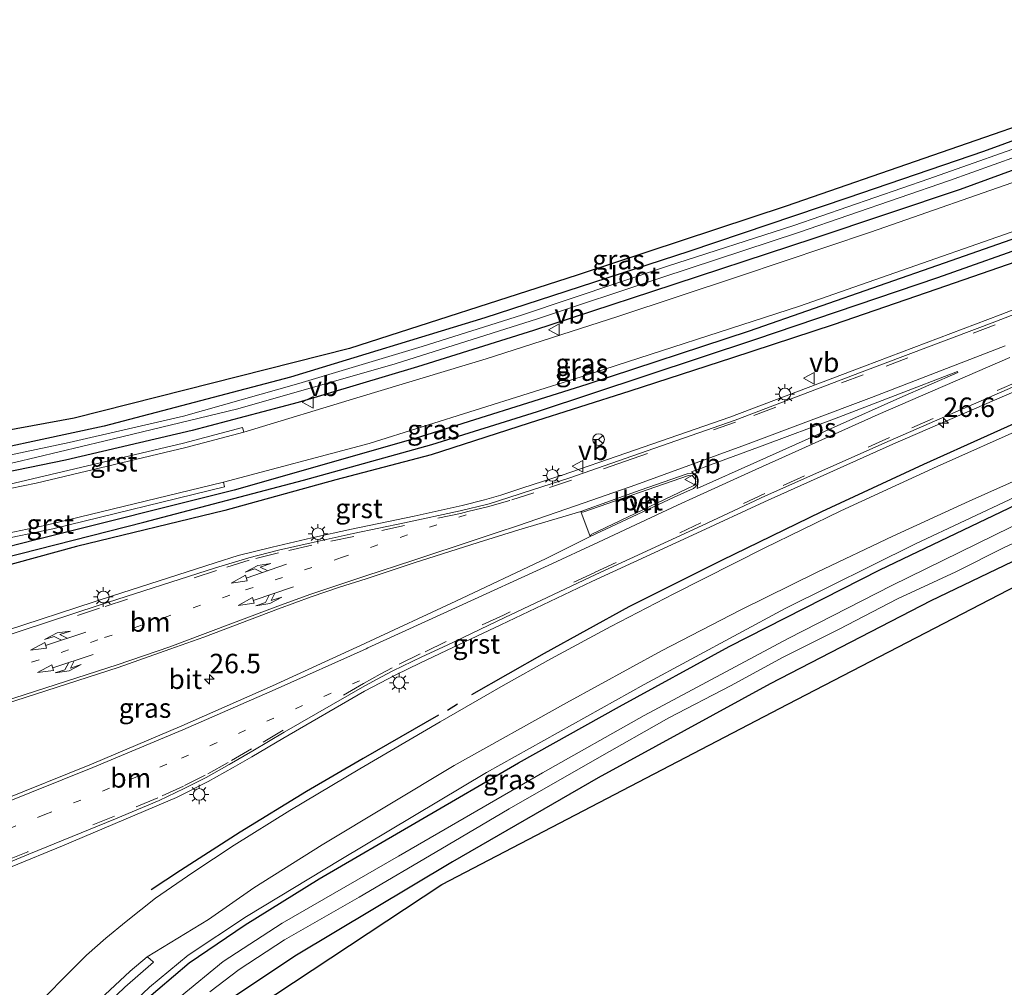
# Model space of a CAD drawing. Units: metres. Extents: x 59997 to 70010, y 406249 to 412501.
# Drawn here: x 64411 to 64537, y 408656 to 408781 of the extents above; entities that cross this region are included whole.
import ezdxf
from ezdxf.enums import TextEntityAlignment as Align

# ---------------------------------------------------------------- set-up
doc = ezdxf.new("R2010")
doc.units = ezdxf.units.M
doc.linetypes.add('VW-1-3_STREEP', pattern=[4, 1, -3])
doc.linetypes.add('VW-3-9_STREEP', pattern=[12, 3, -9])
doc.layers.get('0').update_dxf_attribs({"lineweight": 25})
for name, color, linetype, lineweight in [('B-ME-AM-KILOMETR-S-B1', 7, 'Continuous', 18), ('B-ME-GW-INSTEEKWATERGANG-L-B1', 10, 'Continuous', 25), ('B-ME-GW-KRUINLIJN-L-B1', 93, 'Continuous', 18), ('B-ME-GW-WATERGANG-GREPPEL-L-B1', 10, 'Continuous', 25), ('B-ME-IE-GRASLAND-GV-B6', 93, 'Continuous', 18), ('B-ME-IE-GRONDWERKLIJN-GROND_INGERICHT-GV-B6', 253, 'Continuous', 18), ('B-ME-IE-MEUBILAIR_WEGMEUBILAIR-LICHTMAST-S-B1', 8, 'Continuous', 18), ('B-ME-IE-TERREINAFSCHEIDING-HAAG-L-B1', 10, 'Continuous', 25), ('B-ME-KG-KADASTRAAL-OPNAMEDTMGRENS-L-B1', 10, 'Continuous', 25), ('B-ME-OG-WATER-GV-B6', 153, 'Continuous', 18), ('B-ME-VH-VERH_SOORT-BETON-OVERIG-GV-B6', 8, 'IE-TERREINAFSCHEIDING-NATUURLIJK-HOUTWAL', 18), ('B-ME-VH-VERH_SOORT-BITUMEN-GV-B6', 8, 'IE-TERREINAFSCHEIDING-NATUURLIJK-HOUTWAL', 18), ('B-ME-VH-VERH_SOORT-GV-B6', 8, 'Continuous', 18), ('B-ME-VH-VERH_SOORT-HALF_VERHARDING-GV-B6', 8, 'IE-TERREINAFSCHEIDING-NATUURLIJK-HOUTWAL', 18), ('B-ME-VW-MARKERING-13STREEP-045-L-B1', 255, 'VW-1-3_STREEP', 18), ('B-ME-VW-MARKERING-39STREEP-015-L-B1', 255, 'VW-3-9_STREEP', 18), ('B-ME-VW-MARKERING-COMBILI750-S-B1', 255, 'Continuous', 18), ('B-ME-VW-MARKERING-COMBIRE750-S-B1', 255, 'Continuous', 18), ('B-ME-VW-MARKERING-STREEP-015-L-B1', 7, 'Continuous', 18), ('B-ME-VW-MARKERING-VLAKMARK-GV-B6', 7, 'Continuous', 18), ('B-ME-VW-MEUBILAIR_WEGMEUBILAIR-RONA-S-B1', 8, 'Continuous', 18), ('B-ME-VW-MEUBILAIR_WEGMEUBILAIR-VERKEERSBORD-S-B1', 8, 'Continuous', 18)]:
    doc.layers.add(name, color=color, linetype=linetype, lineweight=lineweight)
doc.styles.add('NLCS-ISO', font='NLCS-ISO.TTF')
doc.linetypes.add('IE-TERREINAFSCHEIDING-NATUURLIJK-HOUTWAL', pattern='A,7,-1.5,[67,NLCS.SHX,S=0.75,R=45,X=0,Y=0],-1.5,7,-1.5,[70,NLCS.SHX,S=0.75,R=0,X=0,Y=0],-1.5', length=20)

# ---------------------------------------------------------------- blocks, each defined once
blk = doc.blocks.new('verkeersbord')
for p, q in [((0, 0.75), (-0.75, -0.625)), ((0.75, -0.625), (0, 0.75)), ((-0.75, -0.625), (0.75, -0.625))]:
    blk.add_line(p, q)
blk = doc.blocks.new('wegwijzer')
for q in [(-0.53, -0.53), (0, 0.75), (0.53, -0.53)]:
    blk.add_line((0, 0), q)
blk.add_circle((0, 0), 0.75)
blk = doc.blocks.new('hecto')
for p, q in [((0, 0.625), (-0.625, 0)), ((0, -0.625), (0, 0.625)), ((-0.625, 0), (0.625, 0)), ((0.625, 0), (0, -0.625))]:
    blk.add_line(p, q)
blk = doc.blocks.new('lantaarnpaal')
for p, q in [((-0.75, 0), (-1.25, 0)), ((-0.88, 0.88), (-0.53, 0.53)), ((0, 0.75), (0, 1.25)), ((0.53, 0.53), (0.88, 0.88)), ((0.75, 0), (1.25, 0)), ((-0.53, -0.53), (-0.88, -0.88)), ((0, -0.75), (0, -1.25)), ((0.53, -0.53), (0.88, -0.88))]:
    blk.add_line(p, q)
blk.add_circle((0, 0), 0.75)
blk = doc.blocks.new('pijlcl')
for p, q in [((0, 0, 0.1), (5.45, 0, 0.1)), ((3.55, 1.05, 0.1), (1.85, 0.75, 0.1)), ((1.85, 0.75, 0.1), (3.3, 0.75, 0.1)), ((3.3, 0.75, 0.1), (2.55, 0, 0.1)), ((4.05, 0.75, 0.1), (3.3, 0, 0.1)), ((5.35, 0.75, 0.1), (3.55, 1.05, 0.1)), ((5.35, 0.75, 0.1), (4.05, 0.75, 0.1)), ((5.45, 0.38, 0.1), (5.45, -0.38, 0.1)), ((7.5, 0, 0.1), (5.45, 0.38, 0.1)), ((5.45, -0.38, 0.1), (7.5, 0, 0.1))]:
    blk.add_line(p, q)
blk = doc.blocks.new('pijlcr')
for p, q in [((0, 0, 0.1), (5.45, 0, 0.1)), ((3.3, -0.75, 0.1), (2.55, 0, 0.1)), ((4.05, -0.75, 0.1), (3.3, 0, 0.1)), ((5.45, 0.38, 0.1), (5.45, -0.38, 0.1)), ((7.5, 0, 0.1), (5.45, 0.38, 0.1)), ((5.45, -0.38, 0.1), (7.5, 0, 0.1)), ((1.85, -0.75, 0.1), (3.3, -0.75, 0.1)), ((3.55, -1.05, 0.1), (1.85, -0.75, 0.1)), ((5.35, -0.75, 0.1), (3.55, -1.05, 0.1)), ((5.35, -0.75, 0.1), (4.05, -0.75, 0.1))]:
    blk.add_line(p, q)

msp = doc.modelspace()

# ---------------------------------------------------------------- linework, layer by layer
at = {"layer": 'B-ME-GW-INSTEEKWATERGANG-L-B1'}
for points in [[(64575.551, 408778.855, 0.223), (64556.63, 408771.82, 0.268), (64534.549, 408763.775, 0.285), (64517.109, 408757.795, 0.23), (64496.657, 408750.915, 0.205), (64470.418, 408742.375, 0.205), (64445.447, 408734.771, 0.205), (64421.497, 408728.438, 0.222), (64400.31, 408723.925, 0.289)], [(64575.852, 408775.366, 0.585), (64558.767, 408768.825, 0.541), (64546.103, 408764.184, 0.541), (64531.544, 408758.867, 0.541), (64512.73, 408752.572, 0.541), (64491.876, 408745.728, 0.541), (64476.713, 408740.774, 0.524), (64461.794, 408736.085, 0.52), (64446.458, 408731.481, 0.52), (64432.805, 408727.886, 0.52), (64416.529, 408724.087, 0.491), (64400.826, 408720.876, 0.432), (64400.288, 408720.917, 0.36), (64399.758, 408721.346, 0.335), (64399.393, 408722.279, 0.331), (64399.423, 408723.014, 0.323), (64399.849, 408723.61, 0.302), (64400.31, 408723.925, 0.289)], [(64576.653, 408766.053, 0.56), (64552.491, 408757.472, 0.583), (64529.497, 408749.388, 0.596), (64504.419, 408740.68, 0.596), (64483.547, 408733.823, 0.596), (64461.488, 408726.888, 0.642), (64438.19, 408720.226, 0.642), (64412.718, 408713.849, 0.612), (64389.874, 408708.017, 0.617), (64389.271, 408707.556, 0.642), (64389.024, 408706.986, 0.642)], [(64576.839, 408763.898, 0.785), (64559.845, 408757.42, 0.654), (64543.295, 408751.185, 0.667), (64528.556, 408746.056, 0.688), (64515.236, 408741.495, 0.688), (64502.293, 408737.244, 0.692), (64489.087, 408732.959, 0.692), (64476.151, 408728.822, 0.705), (64463.551, 408724.79, 0.692), (64451.294, 408721.537, 0.692), (64437.025, 408717.619, 0.692), (64417.926, 408712.986, 0.604), (64404.607, 408709.347, 0.659), (64390.406, 408706.119, 0.638), (64389.275, 408706.433, 0.638), (64389.024, 408706.986, 0.642)], [(64579.806, 408729.431, 0.079), (64572.803, 408726.787, 0.088), (64549.861, 408716.574, 0.138), (64527.801, 408705.994, 0.138), (64507.139, 408695.353, 0.235), (64484.999, 408683.271, 0.201), (64466.29, 408672.464, 0.243), (64446.011, 408660.345, 0.314), (64435.543, 408653.342, 0.125)], [(64426.373, 408654.314, 0.172), (64432.411, 408659.471, 0.176), (64439.621, 408664.372, 0.163), (64449.158, 408670.255, 0.256), (64474.78, 408685.178, 0.209), (64487.749, 408692.431, 0.209), (64501.849, 408700.115, 0.226), (64521.237, 408710.01, 0.214), (64558.328, 408727.712, 0.436)]]:
    msp.add_polyline3d(points, dxfattribs=at)
at = {"layer": 'B-ME-GW-KRUINLIJN-L-B1'}
msp.add_polyline3d([(64558.328, 408727.712, 0.436), (64544.951, 408722.32, 0.638), (64525.816, 408713.329, 0.629), (64509.054, 408705.01, 0.629), (64490.944, 408695.264, 0.654), (64470.656, 408683.928, 0.596), (64451.938, 408672.757, 0.583), (64439.774, 408665.428, 0.575), (64432.301, 408660.439, 0.583), (64427.318, 408656.357, 0.638), (64424.706, 408653.878, 0.638)], dxfattribs=at)
at = {"layer": 'B-ME-GW-WATERGANG-GREPPEL-L-B1'}
msp.add_polyline3d([(64392.143, 408707.427, 0.289), (64408.414, 408711.505, 0.071), (64426.608, 408716.129, 0.05), (64447.111, 408721.502, 0.067), (64463.612, 408726.117, 0.088), (64477.213, 408730.352, 0.109), (64505.281, 408739.622, 0.113), (64528.691, 408747.563, 0.096), (64554.815, 408756.841, 0.142), (64576.749, 408764.938, 0.149)], dxfattribs=at)
at = {"layer": 'B-ME-IE-GRASLAND-GV-B6'}
for points in [[(64546.103, 408764.184, 0.541), (64531.544, 408758.867, 0.541), (64512.73, 408752.572, 0.541), (64491.876, 408745.728, 0.541), (64476.713, 408740.774, 0.524), (64461.794, 408736.085, 0.52), (64446.458, 408731.481, 0.52), (64432.805, 408727.886, 0.52), (64416.529, 408724.087, 0.491), (64400.826, 408720.876, 0.432), (64400.288, 408720.917, 0.36), (64399.758, 408721.346, 0.335), (64399.393, 408722.279, 0.331), (64399.423, 408723.014, 0.323), (64399.849, 408723.61, 0.302), (64400.31, 408723.925, 0.289), (64421.497, 408728.438, 0.222), (64445.447, 408734.771, 0.205), (64470.418, 408742.375, 0.205), (64496.657, 408750.915, 0.205), (64517.109, 408757.795, 0.23), (64534.549, 408763.775, 0.285), (64556.63, 408771.82, 0.268)], [(64542.578, 408765.558, -0.453), (64527.509, 408760.259, -0.453), (64510.18, 408754.269, -0.453), (64493.904, 408749.013, -0.453), (64475.151, 408742.741, -0.453), (64462.377, 408738.701, -0.453), (64446.538, 408733.922, -0.453), (64431.712, 408729.753, -0.453), (64416.988, 408726.37, -0.453), (64401.391, 408723.075, -0.453), (64400.993, 408722.942, -0.453), (64400.748, 408722.653, -0.453), (64400.704, 408722.352, -0.453), (64400.816, 408722.044, -0.453), (64401.172, 408721.935, -0.453), (64409.947, 408723.78, -0.453), (64421.471, 408726.541, -0.453), (64438.701, 408730.684, -0.453), (64458.923, 408736.455, -0.453), (64477.209, 408742.26, -0.453), (64493.215, 408747.574, -0.453), (64510.772, 408753.356, -0.453), (64530.194, 408760.018, -0.453), (64556.043, 408769.305, -0.453)], [(64389.024, 408706.986, 0.642), (64389.271, 408707.556, 0.642), (64389.874, 408708.017, 0.617), (64412.718, 408713.849, 0.612), (64438.19, 408720.226, 0.642), (64461.488, 408726.888, 0.642), (64483.547, 408733.823, 0.596), (64504.419, 408740.68, 0.596), (64529.497, 408749.388, 0.596), (64552.491, 408757.472, 0.583), (64576.653, 408766.053, 0.56), (64576.749, 408764.938, 0.149), (64554.815, 408756.841, 0.142), (64528.691, 408747.563, 0.096), (64505.281, 408739.622, 0.113), (64477.213, 408730.352, 0.109), (64463.612, 408726.117, 0.088), (64447.111, 408721.502, 0.067), (64426.608, 408716.129, 0.05), (64408.414, 408711.505, 0.071), (64392.143, 408707.427, 0.289), (64389.024, 408706.986, 0.642)], [(64400.826, 408720.876, 0.432), (64416.529, 408724.087, 0.491), (64432.805, 408727.886, 0.52), (64446.458, 408731.481, 0.52), (64461.794, 408736.085, 0.52), (64476.713, 408740.774, 0.524), (64491.876, 408745.728, 0.541), (64512.73, 408752.572, 0.541), (64531.544, 408758.867, 0.541), (64546.103, 408764.184, 0.541)], [(64540.908, 408760.68, 0.612), (64520.027, 408753.374, 0.642), (64503.198, 408747.726, 0.612), (64487.53, 408742.551, 0.6), (64470.601, 408737.102, 0.621), (64454.406, 408732.225, 0.604), (64439.458, 408727.673, 0.562), (64439.28, 408728.275, 0.517), (64431.679, 408726.284, 0.56), (64409.2, 408720.954, 0.539), (64405.931, 408720.316, 0.485), (64406.011, 408719.764, 0.546), (64403.149, 408719.306, 0.525), (64401.384, 408719.015, 0.514), (64396.175, 408718.458, 0.501), (64391.569, 408718.342, 0.487), (64385.888, 408718.452, 0.541)], [(64552.491, 408757.472, 0.583), (64529.497, 408749.388, 0.596), (64504.419, 408740.68, 0.596), (64483.547, 408733.823, 0.596), (64461.488, 408726.888, 0.642), (64438.19, 408720.226, 0.642), (64412.718, 408713.849, 0.612), (64389.874, 408708.017, 0.617), (64389.271, 408707.556, 0.642), (64389.024, 408706.986, 0.642), (64389.275, 408706.433, 0.638), (64390.406, 408706.119, 0.638), (64404.607, 408709.347, 0.659), (64417.926, 408712.986, 0.604), (64437.025, 408717.619, 0.692), (64451.294, 408721.537, 0.692), (64463.551, 408724.79, 0.692), (64476.151, 408728.822, 0.705), (64489.087, 408732.959, 0.692), (64502.293, 408737.244, 0.692), (64515.236, 408741.495, 0.688), (64528.556, 408746.056, 0.688), (64543.295, 408751.185, 0.667)], [(64407.456, 408713.701, 0.503), (64414.911, 408715.271, 0.524), (64436.957, 408720.641, 0.52), (64436.817, 408721.258, 0.582), (64455.553, 408726.226, 0.608), (64482.805, 408734.802, 0.604), (64510.899, 408743.87, 0.587), (64550.366, 408757.658, 0.587)], [(64389.024, 408706.986, 0.642), (64392.143, 408707.427, 0.289), (64408.414, 408711.505, 0.071), (64426.608, 408716.129, 0.05), (64447.111, 408721.502, 0.067), (64463.612, 408726.117, 0.088), (64477.213, 408730.352, 0.109), (64505.281, 408739.622, 0.113), (64528.691, 408747.563, 0.096), (64554.815, 408756.841, 0.142)], [(64543.295, 408751.185, 0.667), (64528.556, 408746.056, 0.688), (64515.236, 408741.495, 0.688), (64502.293, 408737.244, 0.692), (64489.087, 408732.959, 0.692), (64476.151, 408728.822, 0.705), (64463.551, 408724.79, 0.692), (64451.294, 408721.537, 0.692), (64437.025, 408717.619, 0.692), (64417.926, 408712.986, 0.604), (64404.607, 408709.347, 0.659), (64390.406, 408706.119, 0.638), (64389.275, 408706.433, 0.638), (64389.024, 408706.986, 0.642)], [(64555.645, 408750.139, 0.972), (64536.677, 408742.762, 0.977), (64519.266, 408736.179, 0.963), (64501.926, 408729.625, 0.973), (64488.578, 408724.968, 0.943), (64480.382, 408722.152, 0.962), (64475.326, 408720.512, 0.948), (64472.5, 408719.595, 0.942), (64470.391, 408718.966, 0.943), (64467.531, 408718.254, 0.968), (64461.342, 408716.908, 0.974), (64453.309, 408715.224, 0.969), (64448.201, 408714.093, 0.963), (64443.085, 408712.92, 0.956), (64438.738, 408711.813, 0.963)], [(64421.047, 408653.39, 0.732), (64424.139, 408656.35, 0.683), (64427.852, 408659.555, 0.689), (64427.356, 408660, 0.708), (64427.033, 408660.263, 0.738), (64434.908, 408665.035, 0.73), (64440.751, 408669.103, 0.801), (64449.506, 408674.648, 0.801), (64466.499, 408684.826, 0.889), (64480.93, 408692.905, 0.814), (64493.163, 408699.558, 0.885), (64503.357, 408704.856, 0.864), (64513.17, 408709.699, 0.864), (64522.892, 408714.328, 0.822), (64532.716, 408718.81, 0.822), (64547.892, 408725.599, 0.793), (64561.892, 408731.488, 0.81), (64579.011, 408738.66, 0.844), (64579.2, 408736.465, 0.405), (64558.328, 408727.712, 0.436), (64544.951, 408722.32, 0.638), (64525.816, 408713.329, 0.629), (64509.054, 408705.01, 0.629), (64490.944, 408695.264, 0.654)], [(64426.373, 408654.314, 0.172), (64432.411, 408659.471, 0.176), (64439.621, 408664.372, 0.163), (64449.158, 408670.255, 0.256), (64474.78, 408685.178, 0.209), (64487.749, 408692.431, 0.209), (64501.849, 408700.115, 0.226), (64521.237, 408710.01, 0.214), (64558.328, 408727.712, 0.436), (64579.2, 408736.465, 0.405), (64579.444, 408733.63, -1.198), (64567.563, 408728.672, -1.141), (64552.531, 408721.984, -1.141), (64538.085, 408715.484, -1.141), (64522.766, 408707.993, -1.141), (64509.458, 408701.177, -1.141), (64490.925, 408691.257, -1.141), (64477.85, 408683.885, -1.141), (64459.349, 408673.204, -1.141), (64444.39, 408664.562, -1.141), (64436.779, 408659.657, -1.141), (64431.278, 408655.098, -1.141)], [(64409.684, 408671.85, 1.219), (64416.13, 408674.509, 1.206), (64430.812, 408680.712, 1.156), (64434.871, 408682.782, 1.086), (64438.093, 408684.582, 1.055), (64440.464, 408685.93, 1.013), (64444.469, 408688.307, 0.991), (64454.979, 408694.408, 1.015), (64458.993, 408696.471, 1.011), (64462.099, 408697.989, 0.974), (64465.525, 408699.601, 1.008), (64472.476, 408702.94, 0.985), (64484.181, 408708.489, 0.956), (64497.678, 408714.711, 0.959), (64506.376, 408718.743, 0.968), (64522.917, 408726.138, 1.003), (64539.12, 408733.167, 1.059)], [(64435.068, 408655.737, -1.141), (64438.864, 408658.634, -1.141), (64444.666, 408662.422, -1.141), (64454.277, 408667.922, -1.141), (64464.781, 408674.081, -1.141), (64473.552, 408679.26, -1.141), (64484.878, 408685.716, -1.141), (64494.075, 408690.973, -1.141), (64502.014, 408695.057, -1.141), (64508.799, 408698.761, -1.141), (64515.997, 408702.343, -1.141), (64523.476, 408706.28, -1.141), (64530.975, 408709.718, -1.141), (64537.208, 408712.846, -1.141), (64544.8, 408716.379, -1.141), (64553.876, 408720.477, -1.141), (64565.647, 408725.639, -1.141), (64579.614, 408731.662, -1.141), (64579.806, 408729.431, 0.079)], [(64579.806, 408729.431, 0.079), (64572.803, 408726.787, 0.088), (64549.861, 408716.574, 0.138), (64527.801, 408705.994, 0.138), (64507.139, 408695.353, 0.235), (64484.999, 408683.271, 0.201), (64466.29, 408672.464, 0.243), (64446.011, 408660.345, 0.314), (64435.543, 408653.342, 0.125)], [(64540.13, 408728.393, 0.957), (64528.615, 408723.289, 0.961), (64516.231, 408717.572, 0.961), (64506.359, 408712.791, 0.961), (64494.742, 408706.923, 0.961), (64486.621, 408702.723, 0.961), (64478.917, 408698.548, 0.961), (64472.816, 408695.13, 0.961), (64464.712, 408690.443, 0.961), (64454.355, 408684.4, 0.961), (64445.353, 408679.04, 0.961), (64438.189, 408674.596, 0.999), (64432.897, 408671.099, 0.999), (64428.112, 408667.788, 0.99), (64424.335, 408664.805, 0.99), (64421.697, 408662.641, 0.99), (64419.229, 408660.438, 0.99), (64416.712, 408657.942, 0.99), (64413.814, 408655.028, 0.99)], [(64424.706, 408653.878, 0.638), (64427.318, 408656.357, 0.638), (64432.301, 408660.439, 0.583), (64439.774, 408665.428, 0.575), (64451.938, 408672.757, 0.583), (64470.656, 408683.928, 0.596), (64490.944, 408695.264, 0.654), (64509.054, 408705.01, 0.629), (64525.816, 408713.329, 0.629), (64544.951, 408722.32, 0.638), (64558.328, 408727.712, 0.436), (64521.237, 408710.01, 0.214), (64501.849, 408700.115, 0.226), (64487.749, 408692.431, 0.209), (64474.78, 408685.178, 0.209), (64449.158, 408670.255, 0.256), (64439.621, 408664.372, 0.163), (64432.411, 408659.471, 0.176), (64426.373, 408654.314, 0.172)], [(64406.1, 408691.89, 1.11), (64423.29, 408697.44, 1.15), (64429.95, 408699.77, 1.16), (64434.29, 408701.35, 1.15), (64443.93, 408704.99, 1.12), (64448.11, 408706.5, 1.11), (64451.75, 408707.77, 1.1), (64455.18, 408708.85, 1.09), (64461.36, 408710.87, 1.08), (64469.58, 408713.5, 1.08), (64472.1905, 408714.3055, 1.0701), (64474.83, 408715.12, 1.06), (64482.793, 408717.507, 1.125), (64483.991, 408714.274, 1.125), (64478.34, 408711.43, 1.08), (64466.72, 408705.95, 1.12), (64455.112, 408700.5627, 1.1299), (64455.02, 408700.52, 1.13), (64443.14, 408695.09, 1.08), (64431.47, 408689.92, 1.11), (64419.86, 408685.01, 1.14), (64408.15, 408680.3, 1.16)], [(64438.738, 408711.813, 0.963), (64435.767, 408710.91, 0.961), (64422.547, 408706.636, 0.966), (64406.545, 408701.413, 0.934)], [(64490.944, 408695.264, 0.654), (64470.656, 408683.928, 0.596), (64451.938, 408672.757, 0.583), (64439.774, 408665.428, 0.575), (64432.301, 408660.439, 0.583), (64427.318, 408656.357, 0.638), (64424.706, 408653.878, 0.638)]]:
    msp.add_polyline3d(points, dxfattribs=at)
at = {"layer": 'B-ME-IE-GRONDWERKLIJN-GROND_INGERICHT-GV-B6'}
for points in [[(64556.63, 408771.82, 0.268), (64534.549, 408763.775, 0.285), (64517.109, 408757.795, 0.23), (64496.657, 408750.915, 0.205), (64470.418, 408742.375, 0.205), (64445.447, 408734.771, 0.205), (64421.497, 408728.438, 0.222), (64400.31, 408723.925, 0.289), (64385.984, 408721.91, 0.478), (64365.843, 408719.48, 0.625), (64359.145, 408718.565, 0.709), (64352.412, 408717.086, 0.701), (64350.092, 408716.659, 0.617), (64347.441, 408715.61, 0.608), (64344.034, 408714.071, 0.596), (64338.292, 408710.864, 0.558), (64332.125, 408707.367, 0.558)], [(64320.064, 408702.992, 0.68), (64349.091, 408719.32, 0.663), (64370.707, 408721.834, 0.512), (64387.774, 408724.335, 0.512), (64404.79, 408727.146, 0.453), (64417.632, 408729.483, 0.453), (64453.042, 408738.458, 0.373), (64482.297, 408747.881, 0.306), (64509.193, 408756.715, 0.34), (64546.806, 408769.745, 0.36)], [(64435.543, 408653.342, 0.125), (64446.011, 408660.345, 0.314), (64466.29, 408672.464, 0.243), (64484.999, 408683.271, 0.201), (64507.139, 408695.353, 0.235), (64527.801, 408705.994, 0.138), (64549.861, 408716.574, 0.138), (64572.803, 408726.787, 0.088), (64579.806, 408729.431, 0.079), (64580.033, 408726.794, 0.269)], [(64580.033, 408726.794, 0.269), (64551.922, 408714.741, 0.243), (64509.398, 408692.727, 0.348), (64464.927, 408669.539, 0.31), (64438.78, 408652.257, 0.298)]]:
    msp.add_polyline3d(points, dxfattribs=at)
at = {"layer": 'B-ME-IE-TERREINAFSCHEIDING-HAAG-L-B1'}
msp.add_line((64466.936, 408692.707, 0.965), (64465.65, 408691.913, 0.965), dxfattribs=at)
for points in [[(64468.771, 408693.957, 0.965), (64478.128, 408699.289, 0.969), (64489.01, 408705.255, 0.969), (64500.908, 408711.252, 0.969), (64513.771, 408717.48, 0.969), (64526.89, 408723.574, 0.969), (64543.264, 408730.929, 0.969), (64561.536, 408738.766, 0.969), (64578.402, 408745.735, 0.969)], [(64464.46, 408691.288, 0.965), (64454.802, 408685.755, 0.965), (64447.527, 408681.484, 0.969), (64438.96, 408676.247, 1.003), (64431.29, 408671.357, 1.003), (64427.52, 408668.87, 0.999)]]:
    msp.add_polyline3d(points, dxfattribs=at)
at = {"layer": 'B-ME-KG-KADASTRAAL-OPNAMEDTMGRENS-L-B1'}
for points in [[(64575.392, 408780.705, 0.431), (64546.806, 408769.745, 0.36), (64509.193, 408756.715, 0.34), (64482.297, 408747.881, 0.306), (64453.042, 408738.458, 0.373), (64417.632, 408729.483, 0.453), (64404.79, 408727.146, 0.453), (64387.774, 408724.335, 0.512), (64370.707, 408721.834, 0.512), (64349.091, 408719.32, 0.663), (64320.064, 408702.992, 0.68), (64307.999, 408698.334, 0.621), (64285.018, 408690.048, 0.554), (64259.903, 408682.922, 0.524), (64211.327, 408670.507, 0.503)], [(64438.78, 408652.257, 0.298), (64464.927, 408669.539, 0.31), (64509.398, 408692.727, 0.348), (64551.922, 408714.741, 0.243), (64580.033, 408726.794, 0.269)]]:
    msp.add_polyline3d(points, dxfattribs=at)
at = {"layer": 'B-ME-OG-WATER-GV-B6'}
for points in [[(64556.043, 408769.305, -0.453), (64530.194, 408760.018, -0.453), (64510.772, 408753.356, -0.453), (64493.215, 408747.574, -0.453), (64477.209, 408742.26, -0.453), (64458.923, 408736.455, -0.453), (64438.701, 408730.684, -0.453), (64421.471, 408726.541, -0.453), (64409.947, 408723.78, -0.453), (64401.172, 408721.935, -0.453), (64400.816, 408722.044, -0.453), (64400.704, 408722.352, -0.453), (64400.748, 408722.653, -0.453), (64400.993, 408722.942, -0.453), (64401.391, 408723.075, -0.453), (64416.988, 408726.37, -0.453), (64431.712, 408729.753, -0.453), (64446.538, 408733.922, -0.453), (64462.377, 408738.701, -0.453), (64475.151, 408742.741, -0.453), (64493.904, 408749.013, -0.453), (64510.18, 408754.269, -0.453), (64527.509, 408760.259, -0.453), (64542.578, 408765.558, -0.453)], [(64431.278, 408655.098, -1.141), (64436.779, 408659.657, -1.141), (64444.39, 408664.562, -1.141), (64459.349, 408673.204, -1.141), (64477.85, 408683.885, -1.141), (64490.925, 408691.257, -1.141), (64509.458, 408701.177, -1.141), (64522.766, 408707.993, -1.141), (64538.085, 408715.484, -1.141), (64552.531, 408721.984, -1.141), (64567.563, 408728.672, -1.141), (64579.444, 408733.63, -1.198), (64579.614, 408731.662, -1.141)], [(64579.614, 408731.662, -1.141), (64565.647, 408725.639, -1.141), (64553.876, 408720.477, -1.141), (64544.8, 408716.379, -1.141), (64537.208, 408712.846, -1.141), (64530.975, 408709.718, -1.141), (64523.476, 408706.28, -1.141), (64515.997, 408702.343, -1.141), (64508.799, 408698.761, -1.141), (64502.014, 408695.057, -1.141), (64494.075, 408690.973, -1.141), (64484.878, 408685.716, -1.141), (64473.552, 408679.26, -1.141), (64464.781, 408674.081, -1.141), (64454.277, 408667.922, -1.141), (64444.666, 408662.422, -1.141), (64438.864, 408658.634, -1.141), (64435.068, 408655.737, -1.141)]]:
    msp.add_polyline3d(points, dxfattribs=at)
at = {"layer": 'B-ME-VH-VERH_SOORT-BETON-OVERIG-GV-B6'}
msp.add_polyline3d([(64497.23, 408722.32, 1.08), (64497.5665, 408722.056, 1.0855), (64497.73, 408721.75, 1.09), (64497.7944, 408721.3575, 1.0848), (64497.73, 408721.01, 1.08), (64497.546, 408720.6933, 1.0751), (64497.25, 408720.45, 1.07), (64494.8, 408719.32, 1.07), (64483.991, 408714.274, 1.125), (64484.103, 408714.548, 1.225), (64497.314, 408720.818, 1.225), (64497.539, 408721.113, 1.225), (64497.583, 408721.3, 1.225), (64497.49, 408721.705, 1.225), (64497.129, 408722.065, 1.225), (64496.641, 408722.111, 1.225), (64483.051, 408717.385, 1.225), (64482.793, 408717.507, 1.125), (64490.43, 408720.23, 1.08), (64496.47, 408722.34, 1.08), (64496.8459, 408722.3719, 1.08), (64497.23, 408722.32, 1.08)], dxfattribs=at)
at = {"layer": 'B-ME-VH-VERH_SOORT-BITUMEN-GV-B6'}
for points in [[(64406.011, 408719.764, 0.546), (64412.764, 408721.138, 0.548), (64431.989, 408725.731, 0.563), (64439.458, 408727.673, 0.562), (64454.406, 408732.225, 0.604), (64470.601, 408737.102, 0.621), (64487.53, 408742.551, 0.6), (64503.198, 408747.726, 0.612), (64520.027, 408753.374, 0.642), (64540.908, 408760.68, 0.612)], [(64550.366, 408757.658, 0.587), (64510.899, 408743.87, 0.587), (64482.805, 408734.802, 0.604), (64455.553, 408726.226, 0.608), (64436.817, 408721.258, 0.582), (64414.016, 408715.71, 0.525), (64406.686, 408714.181, 0.52)], [(64404.26, 408700.02, 0.94), (64420.84, 408705.46, 0.98), (64435.82, 408710.26, 0.97), (64440.1, 408711.55, 0.98), (64443.91, 408712.52, 0.96), (64448.09, 408713.48, 0.97), (64453.51, 408714.66, 0.96), (64460.09, 408716.05, 0.98), (64467.25, 408717.57, 0.97), (64470.8443, 408718.4422, 0.9508), (64471, 408718.48, 0.95), (64473.51, 408719.27, 0.95), (64476.57, 408720.26, 0.96), (64481.36, 408721.83, 0.97), (64488.47, 408724.28, 0.98), (64502.62, 408729.24, 0.99), (64518.96, 408735.42, 0.97), (64536.02, 408741.86, 0.99), (64555.45, 408749.39, 0.99)], [(64539.28, 408733.91, 1.06), (64522.54, 408726.63, 1), (64506.54, 408719.48, 0.99), (64498.37, 408715.68, 0.97), (64484.72, 408709.41, 0.96), (64473.02, 408703.87, 1), (64465.59, 408700.29, 1), (64462.33, 408698.79, 1), (64458.6, 408696.99, 1.02), (64457.1679, 408696.2223, 1.02), (64455, 408695.06, 1.02), (64444.62, 408689.12, 1), (64440.61, 408686.74, 1), (64437.57, 408684.97, 1.04), (64434.63, 408683.31, 1.09), (64431.78, 408681.88, 1.12), (64428.56, 408680.33, 1.16), (64422.97, 408677.98, 1.19), (64411.82, 408673.42, 1.22), (64403.43, 408669.99, 1.23)], [(64413.814, 408655.028, 0.99), (64416.712, 408657.942, 0.99), (64419.229, 408660.438, 0.99), (64421.697, 408662.641, 0.99), (64424.335, 408664.805, 0.99), (64428.112, 408667.788, 0.99), (64432.897, 408671.099, 0.999), (64438.189, 408674.596, 0.999), (64445.353, 408679.04, 0.961), (64454.355, 408684.4, 0.961), (64464.712, 408690.443, 0.961), (64472.816, 408695.13, 0.961), (64478.917, 408698.548, 0.961), (64486.621, 408702.723, 0.961), (64494.742, 408706.923, 0.961), (64506.359, 408712.791, 0.961), (64516.231, 408717.572, 0.961), (64528.615, 408723.289, 0.961), (64540.13, 408728.393, 0.957)], [(64547.892, 408725.599, 0.793), (64532.716, 408718.81, 0.822), (64522.892, 408714.328, 0.822), (64513.17, 408709.699, 0.864), (64503.357, 408704.856, 0.864), (64493.163, 408699.558, 0.885), (64480.93, 408692.905, 0.814), (64466.499, 408684.826, 0.889), (64449.506, 408674.648, 0.801), (64440.751, 408669.103, 0.801), (64434.908, 408665.035, 0.73), (64427.033, 408660.263, 0.738), (64424.85, 408658.412, 0.736), (64420.951, 408654.749, 0.75)], [(64443.14, 408695.09, 1.08), (64455.02, 408700.52, 1.13), (64455.112, 408700.5627, 1.1299), (64466.72, 408705.95, 1.12), (64478.34, 408711.43, 1.08), (64483.991, 408714.274, 1.125), (64494.8, 408719.32, 1.07), (64497.25, 408720.45, 1.07), (64497.546, 408720.6933, 1.0751), (64497.73, 408721.01, 1.08), (64497.7944, 408721.3575, 1.0848), (64497.73, 408721.75, 1.09), (64497.5665, 408722.056, 1.0855), (64497.23, 408722.32, 1.08), (64496.8459, 408722.3719, 1.08), (64496.47, 408722.34, 1.08), (64490.43, 408720.23, 1.08), (64482.793, 408717.507, 1.125), (64474.83, 408715.12, 1.06), (64472.1905, 408714.3055, 1.0701), (64469.58, 408713.5, 1.08), (64461.36, 408710.87, 1.08), (64455.18, 408708.85, 1.09), (64451.75, 408707.77, 1.1), (64448.11, 408706.5, 1.11), (64443.93, 408704.99, 1.12), (64434.29, 408701.35, 1.15), (64429.95, 408699.77, 1.16), (64423.29, 408697.44, 1.15), (64406.1, 408691.89, 1.11)], [(64408.15, 408680.3, 1.16), (64419.86, 408685.01, 1.14), (64431.47, 408689.92, 1.11), (64443.14, 408695.09, 1.08)]]:
    msp.add_polyline3d(points, dxfattribs=at)
at = {"layer": 'B-ME-VH-VERH_SOORT-GV-B6'}
for points in [[(64555.45, 408749.39, 0.99), (64536.02, 408741.86, 0.99), (64518.96, 408735.42, 0.97), (64502.62, 408729.24, 0.99), (64488.47, 408724.28, 0.98), (64481.36, 408721.83, 0.97), (64476.57, 408720.26, 0.96), (64473.51, 408719.27, 0.95), (64471, 408718.48, 0.95), (64470.8443, 408718.4422, 0.9508), (64467.25, 408717.57, 0.97), (64460.09, 408716.05, 0.98), (64453.51, 408714.66, 0.96), (64448.09, 408713.48, 0.97), (64443.91, 408712.52, 0.96), (64440.1, 408711.55, 0.98), (64435.82, 408710.26, 0.97), (64420.84, 408705.46, 0.98), (64404.26, 408700.02, 0.94)], [(64438.738, 408711.813, 0.963), (64443.085, 408712.92, 0.956), (64448.201, 408714.093, 0.963), (64453.309, 408715.224, 0.969), (64461.342, 408716.908, 0.974), (64467.531, 408718.254, 0.968), (64470.391, 408718.966, 0.943), (64472.5, 408719.595, 0.942), (64475.326, 408720.512, 0.948), (64480.382, 408722.152, 0.962), (64488.578, 408724.968, 0.943), (64501.926, 408729.625, 0.973), (64519.266, 408736.179, 0.963), (64536.677, 408742.762, 0.977), (64555.645, 408750.139, 0.972)], [(64539.12, 408733.167, 1.059), (64522.917, 408726.138, 1.003), (64506.376, 408718.743, 0.968), (64497.678, 408714.711, 0.959), (64484.181, 408708.489, 0.956), (64472.476, 408702.94, 0.985), (64465.525, 408699.601, 1.008), (64462.099, 408697.989, 0.974), (64458.993, 408696.471, 1.011), (64454.979, 408694.408, 1.015), (64444.469, 408688.307, 0.991), (64440.464, 408685.93, 1.013), (64438.093, 408684.582, 1.055), (64434.871, 408682.782, 1.086), (64430.812, 408680.712, 1.156), (64416.13, 408674.509, 1.206), (64409.684, 408671.85, 1.219), (64403.5, 408669.346, 1.218), (64396.686, 408666.639, 1.245), (64395.136, 408665.942, 1.245), (64394.173, 408665.509, 1.245), (64388.612, 408663.008, 1.243)], [(64403.43, 408669.99, 1.23), (64411.82, 408673.42, 1.22), (64422.97, 408677.98, 1.19), (64428.56, 408680.33, 1.16), (64431.78, 408681.88, 1.12), (64434.63, 408683.31, 1.09), (64437.57, 408684.97, 1.04), (64440.61, 408686.74, 1), (64444.62, 408689.12, 1), (64455, 408695.06, 1.02), (64457.1679, 408696.2223, 1.02), (64458.6, 408696.99, 1.02), (64462.33, 408698.79, 1), (64465.59, 408700.29, 1), (64473.02, 408703.87, 1), (64484.72, 408709.41, 0.96), (64498.37, 408715.68, 0.97), (64506.54, 408719.48, 0.99), (64522.54, 408726.63, 1), (64539.28, 408733.91, 1.06)], [(64431.679, 408726.284, 0.56), (64439.28, 408728.275, 0.517), (64439.458, 408727.673, 0.562), (64431.989, 408725.731, 0.563), (64412.764, 408721.138, 0.548), (64406.011, 408719.764, 0.546), (64405.931, 408720.316, 0.485), (64409.2, 408720.954, 0.539), (64431.679, 408726.284, 0.56)], [(64394.3, 408711.915, 0.5), (64392.089, 408711.844, 0.534), (64391.971, 408712.468, 0.522), (64396.913, 408712.694, 0.51), (64401.084, 408713.207, 0.53), (64406.686, 408714.181, 0.52), (64414.016, 408715.71, 0.525), (64436.817, 408721.258, 0.582), (64436.957, 408720.641, 0.52), (64414.911, 408715.271, 0.524), (64407.456, 408713.701, 0.503), (64398.162, 408712.195, 0.499), (64394.3, 408711.915, 0.5)], [(64406.545, 408701.413, 0.934), (64422.547, 408706.636, 0.966), (64435.767, 408710.91, 0.961), (64438.738, 408711.813, 0.963)], [(64397.921, 408618.815, 0.729), (64397.0187, 408619.308, 0.8259), (64403.577, 408631.638, 0.765), (64407.204, 408637.878, 0.786), (64408.746, 408640.22, 0.781), (64410.395, 408642.532, 0.784), (64413.879, 408647.004, 0.792), (64419.017, 408652.79, 0.764), (64420.951, 408654.749, 0.75), (64424.85, 408658.412, 0.736), (64427.033, 408660.263, 0.738), (64427.356, 408660, 0.708), (64427.852, 408659.555, 0.689), (64424.139, 408656.35, 0.683), (64421.047, 408653.39, 0.732), (64416.553, 408648.51, 0.744), (64413.564, 408644.847, 0.763), (64409.376, 408639.224, 0.69), (64404.725, 408631.516, 0.706), (64397.921, 408618.815, 0.729)]]:
    msp.add_polyline3d(points, dxfattribs=at)
at = {"layer": 'B-ME-VH-VERH_SOORT-HALF_VERHARDING-GV-B6'}
msp.add_polyline3d([(64482.793, 408717.507, 1.125), (64483.051, 408717.385, 1.225), (64496.641, 408722.111, 1.225), (64497.129, 408722.065, 1.225), (64497.49, 408721.705, 1.225), (64497.583, 408721.3, 1.225), (64497.539, 408721.113, 1.225), (64497.314, 408720.818, 1.225), (64484.103, 408714.548, 1.225), (64483.991, 408714.274, 1.125), (64482.793, 408717.507, 1.125)], dxfattribs=at)
at = {"layer": 'B-ME-VW-MARKERING-13STREEP-045-L-B1'}
for points in [[(64468.05, 408717.08, 0.99), (64452, 408711.57, 1.03), (64437.66, 408706.72, 1.07), (64420.7, 408700.98, 1.07), (64404.94, 408695.67, 1.05), (64394.23, 408692.12, 1.06), (64389.54, 408690.55, 1.06), (64386.6929, 408689.6845, 1.06)], [(64395.2916, 408671.333, 1.22), (64398.01, 408672.38, 1.21), (64405.49, 408675.25, 1.21), (64413.86, 408678.52, 1.19), (64421.26, 408681.52, 1.15), (64431.42, 408685.79, 1.1), (64442.41, 408690.54, 1.06), (64454.31, 408695.7, 1.05)]]:
    msp.add_polyline3d(points, dxfattribs=at)
at = {"layer": 'B-ME-VW-MARKERING-39STREEP-015-L-B1'}
for points in [[(64575.22, 408756.78, 0.95), (64555.62, 408749.05, 1), (64536.05, 408741.48, 0.99), (64519.09, 408735.05, 0.98), (64502.67, 408728.97, 0.98), (64488.54, 408723.94, 0.99), (64481.6, 408721.53, 0.98), (64476.75, 408719.9, 0.97), (64473.63, 408718.91, 0.97), (64473.67, 408718.92, 0.97), (64471.09, 408718.18, 0.97), (64470.941, 408718.143, 0.97), (64468.24, 408717.47, 0.97), (64467.32, 408717.25, 0.98), (64460.13, 408715.69, 0.98), (64453.59, 408714.29, 0.97), (64448.18, 408713.14, 0.98), (64443.91, 408712.16, 0.98), (64440.14, 408711.22, 0.99), (64435.92, 408709.89, 0.99), (64420.9, 408705.05, 0.99), (64404.39, 408699.66, 0.95), (64386.73, 408693.93, 0.96), (64382.53, 408692.54, 0.94)], [(64577.8, 408750.67, 1.05), (64558.55, 408742.6, 1.07), (64539.08, 408734.26, 1.06), (64522.46, 408727.01, 1.01), (64506.43, 408719.79, 0.99), (64498.22, 408716.01, 0.98), (64484.59, 408709.66, 0.98), (64472.83, 408704.18, 1.02), (64465.46, 408700.76, 1.02), (64462.14, 408699.17, 1.02), (64458.51, 408697.4, 1.03), (64457.001, 408696.574, 1.03), (64454.84, 408695.39, 1.03), (64444.53, 408689.37, 1.01), (64440.45, 408686.98, 1.03), (64437.44, 408685.23, 1.05), (64434.5, 408683.6, 1.1), (64431.69, 408682.19, 1.12), (64428.38, 408680.67, 1.16), (64422.83, 408678.34, 1.19), (64411.67, 408673.75, 1.22), (64403.38, 408670.34, 1.23), (64398.38, 408668.3, 1.24), (64391.95, 408665.57, 1.25)]]:
    msp.add_polyline3d(points, dxfattribs=at)
at = {"layer": 'B-ME-VW-MARKERING-STREEP-015-L-B1'}
for points in [[(64406, 408692.24, 1.13), (64423.18, 408697.77, 1.15), (64429.93, 408700.09, 1.15), (64434.14, 408701.66, 1.15), (64443.83, 408705.33, 1.12), (64447.93, 408706.81, 1.1), (64451.67, 408708.08, 1.1), (64455.14, 408709.22, 1.08), (64461.17, 408711.19, 1.08), (64469.47, 408713.93, 1.07), (64472.033, 408714.788, 1.065), (64474.64, 408715.66, 1.06), (64482.24, 408718.24, 1.07), (64489.87, 408720.91, 1.06), (64503.97, 408726.05, 1.05), (64520.14, 408732.13, 1.03), (64537.35, 408738.77, 1.04)], [(64537.92, 408737.3, 1.05), (64521.02, 408729.95, 1.04), (64505.27, 408722.88, 1.06), (64497.67, 408719.43, 1.06), (64495.21, 408718.3, 1.06), (64485.05, 408713.56, 1.06), (64478.56, 408710.55, 1.08), (64467.15, 408705.3, 1.11), (64455.403, 408699.947, 1.12), (64455.19, 408699.85, 1.12), (64443.46, 408694.6, 1.1), (64431.59, 408689.42, 1.12), (64420.05, 408684.57, 1.14), (64408.22, 408679.84, 1.18)]]:
    msp.add_polyline3d(points, dxfattribs=at)
at = {"layer": 'B-ME-VW-MARKERING-VLAKMARK-GV-B6'}
msp.add_polyline3d([(64497.75, 408720.44, 1.08), (64497.73, 408720.44, 1.08), (64497.83, 408721.06, 1.08), (64497.8693, 408721.3345, 1.0849), (64497.87, 408721.62, 1.09), (64497.7865, 408721.8955, 1.0848), (64497.64, 408722.12, 1.08), (64497.3481, 408722.3276, 1.0744), (64497.12, 408722.49, 1.07), (64497.03, 408722.6, 1.07), (64506.45, 408726.07, 1.06), (64515.39, 408729.42, 1.05), (64523.21, 408732.4, 1.04), (64531.22, 408735.48, 1.05), (64531.27, 408735.34, 1.06), (64523.81, 408732.08, 1.05), (64515.35, 408728.33, 1.06), (64505.41, 408723.87, 1.08), (64497.75, 408720.44, 1.08)], dxfattribs=at)

# ---------------------------------------------------------------- block references
at = {"layer": 'B-ME-AM-KILOMETR-S-B1', "rotation": 90}
for p in [(64529.41, 408728.86, 1.129), (64435.027, 408695.915, 1.088)]:
    msp.add_blockref('hecto', p, dxfattribs=at)
at = {"layer": 'B-ME-IE-MEUBILAIR_WEGMEUBILAIR-LICHTMAST-S-B1', "rotation": 90}
for p in [(64509.014, 408732.59, 1.02), (64479.132, 408722.12, 0.911), (64448.983, 408714.623, 1.045), (64421.382, 408706.502, 1.024), (64459.419, 408695.48, 0.967), (64433.705, 408681.115, 1.057)]:
    msp.add_blockref('lantaarnpaal', p, dxfattribs=at)
at = {"layer": 'B-ME-VW-MARKERING-COMBILI750-S-B1'}
for p, rotation in [((64445.84, 408707.79, 1.08), 198.542), ((64420.07, 408699.09, 1.1), 197.921)]:
    msp.add_blockref('pijlcl', p, dxfattribs=dict(at, rotation=rotation))
at = {"layer": 'B-ME-VW-MARKERING-COMBIRE750-S-B1'}
for p, rotation in [((64444.93, 408710.7, 1.01), 198.859), ((64419.15, 408701.98, 1.03), 198.139)]:
    msp.add_blockref('pijlcr', p, dxfattribs=dict(at, rotation=rotation))
at = {"layer": 'B-ME-VW-MEUBILAIR_WEGMEUBILAIR-RONA-S-B1', "rotation": 90}
msp.add_blockref('wegwijzer', (64485.065, 408726.739, 4.42), dxfattribs=at)
at = {"layer": 'B-ME-VW-MEUBILAIR_WEGMEUBILAIR-VERKEERSBORD-S-B1', "rotation": 90}
for p in [(64479.376, 408740.858, 0.52), (64512.1439, 408734.6177, 1.1524), (64447.72, 408731.533, 0.507), (64482.42, 408723.311, 0.852), (64496.888, 408721.616, 1.192)]:
    msp.add_blockref('verkeersbord', p, dxfattribs=at)

# ---------------------------------------------------------------- texts
at = {"layer": 'B-ME-AM-KILOMETR-S-B1', "ltscale": 0.2, "style": 'NLCS-ISO'}
for s, p in [('26.6', (64529.41, 408728.86, 1.129)), ('26.5', (64435.027, 408695.915, 1.088))]:
    msp.add_text(s, height=2.5, dxfattribs=at).set_placement(p, align=Align.BOTTOM_LEFT)
at = {"layer": 'B-ME-IE-GRASLAND-GV-B6', "ltscale": 0.2, "style": 'NLCS-ISO'}
for p in [(64487.6225, 408749.8655), (64482.8865, 408736.5195), (64482.9315, 408735.5285), (64463.8345, 408728.018), (64426.7455, 408692.2185), (64473.5751, 408683.037)]:
    msp.add_text('gras', height=2.5, dxfattribs=at).set_placement(p, align=Align.MIDDLE_CENTER)
at = {"layer": 'B-ME-OG-WATER-GV-B6', "ltscale": 0.2, "style": 'NLCS-ISO'}
msp.add_text('sloot', height=2.5, dxfattribs=at).set_placement((64488.9784, 408747.7004), align=Align.MIDDLE_CENTER)
at = {"layer": 'B-ME-VH-VERH_SOORT-BETON-OVERIG-GV-B6', "ltscale": 0.2, "style": 'NLCS-ISO'}
msp.add_text('bet', height=2.5, dxfattribs=at).set_placement((64490.7054, 408718.883), align=Align.MIDDLE_CENTER)
at = {"layer": 'B-ME-VH-VERH_SOORT-BITUMEN-GV-B6', "ltscale": 0.2, "style": 'NLCS-ISO'}
msp.add_text('bit', height=2.5, dxfattribs=at).set_placement((64431.9216, 408695.9303), align=Align.MIDDLE_CENTER)
at = {"layer": 'B-ME-VH-VERH_SOORT-GV-B6', "ltscale": 0.2, "style": 'NLCS-ISO'}
for p in [(64422.7184, 408723.8749), (64454.2727, 408717.8836), (64414.57, 408715.8704), (64469.3606, 408700.4688)]:
    msp.add_text('grst', height=2.5, dxfattribs=at).set_placement(p, align=Align.MIDDLE_CENTER)
at = {"layer": 'B-ME-VH-VERH_SOORT-HALF_VERHARDING-GV-B6', "ltscale": 0.2, "style": 'NLCS-ISO'}
msp.add_text('hvh', height=2.5, dxfattribs=at).set_placement((64489.8864, 408718.5476), align=Align.MIDDLE_CENTER)
at = {"layer": 'B-ME-VW-MARKERING-13STREEP-045-L-B1', "ltscale": 0.2, "style": 'NLCS-ISO'}
for p in [(64427.4058, 408703.2786), (64424.9129, 408683.2431)]:
    msp.add_text('bm', height=2.5, dxfattribs=at).set_placement(p, align=Align.MIDDLE_CENTER)
at = {"layer": 'B-ME-VW-MARKERING-VLAKMARK-GV-B6', "ltscale": 0.2, "style": 'NLCS-ISO'}
msp.add_text('ps', height=2.5, dxfattribs=at).set_placement((64513.7946, 408728.2381), align=Align.MIDDLE_CENTER)
at = {"layer": 'B-ME-VW-MEUBILAIR_WEGMEUBILAIR-VERKEERSBORD-S-B1', "ltscale": 0.2, "style": 'NLCS-ISO'}
for p in [(64479.376, 408740.858, 0.52), (64512.1439, 408734.6177, 1.1524), (64447.72, 408731.533, 0.507), (64482.42, 408723.311, 0.852), (64496.888, 408721.616, 1.192)]:
    msp.add_text('vb', height=2.5, dxfattribs=at).set_placement(p, align=Align.BOTTOM_LEFT)

doc.saveas('drawing.dxf')
